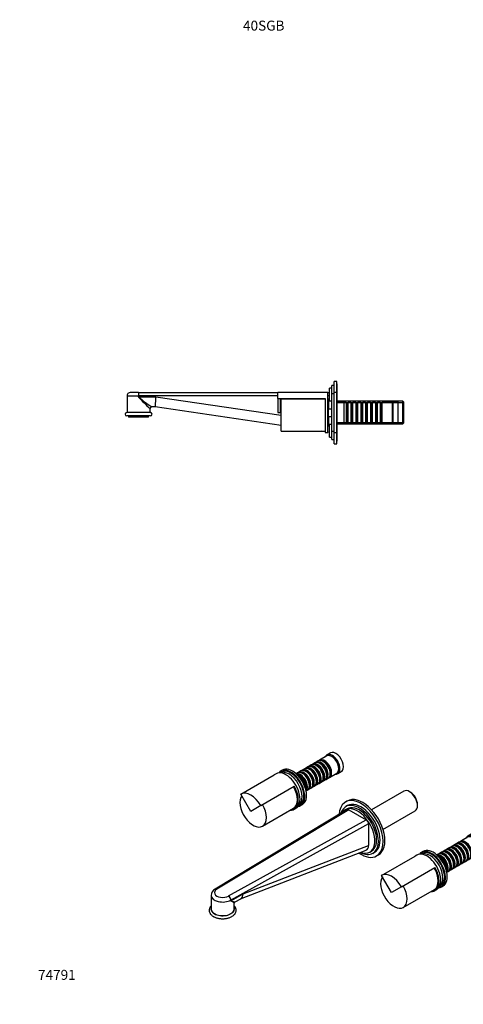
# Model space of a CAD drawing. Units: millimetres. Extents: x 0 to 1276, y 0 to 1187.
# Drawn here: x 0 to 535, y 0 to 1187 of the extents above; entities that cross this region are included whole.
import ezdxf
from ezdxf import colors
from ezdxf.entities.mleader import LeaderData, LeaderLine
from ezdxf.math import Vec2, Vec3

# ---------------------------------------------------------------- set-up
doc = ezdxf.new("R2010")
doc.units = ezdxf.units.MM
for name, color, linetype in [('DV4_Défaut', 7, 'Continuous'), ('DV7_Défaut', 7, 'Continuous'), ('Défaut', 7, 'Continuous')]:
    doc.layers.add(name, color=color, linetype=linetype)

# ---------------------------------------------------------------- blocks, each defined once
blk = doc.blocks.new('_DOT')
at = {"color": 0}
blk.add_line((0, 0), (-1, 0), dxfattribs=at)
at = {"color": 0, "const_width": 0.333}
blk.add_lwpolyline([(-0.1665, 0, 1), (0.1665, 0, 1)], format="xyb", close=True, dxfattribs=at)
blk = doc.blocks.new('SE3')
at = {"layer": 'DV4_Défaut', "color": 7, "linetype": 'Continuous'}
for p, q in [((379.4, 737.4), (379.4, 750.9)), ((382.4, 750.9), (379.4, 750.9)), ((382.4, 737.4), (382.4, 750.9)), ((382.9, 747.9), (382.4, 747.9)), ((382.9, 735.4), (382.9, 747.9)), ((143.4, 737.4), (133.4, 737.4)), ((143.4, 737.4), (311.4, 737.4)), ((311.4, 730.4), (311.4, 737.4)), ((371.4, 737.4), (311.4, 737.4)), ((371.4, 689.4), (371.4, 737.4)), ((371.4, 737.4), (373.4, 737.4)), ((373.4, 727.4), (373.4, 742.9)), ((376.4, 742.9), (373.4, 742.9)), ((376.4, 735.9), (376.4, 745.9)), ((379.4, 745.9), (376.4, 745.9)), ((379.4, 689.4), (379.4, 737.4)), ((382.4, 737.4), (379.4, 737.4)), ((382.4, 689.4), (382.4, 737.4)), ((129.4, 733.4), (143.3, 733.4)), ((129.4, 733.4), (129.4, 713.4)), ((143.3, 732.4), (143.3, 733.4)), ((143.4, 733.4), (143.3, 733.4)), ((143.4, 732.4), (143.3, 732.4)), ((311.4, 733.4), (143.4, 733.4)), ((143.4, 733.4), (143.4, 732.4)), ((143.4, 732.4), (164, 732.4)), ((164, 732.4), (315.4, 710.1)), ((311.4, 730.4), (368.4, 730.4)), ((311.4, 730.4), (311.4, 713.4)), ((314.4, 713.4), (314.4, 729.4)), ((368.4, 729.4), (314.4, 729.4)), ((315.4, 690.9), (315.4, 729.4)), ((368.4, 730.4), (368.4, 689.4)), ((373.4, 733.4), (371.4, 733.4)), ((372.1, 730.3), (371.4, 730.3)), ((372.1, 696.6), (372.1, 730.3)), ((372.4, 727.4), (372.4, 718.1)), ((372.4, 727.4), (376.4, 727.4)), ((376.4, 690.9), (376.4, 735.9)), ((379.4, 735.9), (376.4, 735.9)), ((382.9, 735.4), (382.4, 735.4)), ((382.9, 691.4), (382.9, 735.4)), ((462.1, 727), (382.9, 727)), ((391.4, 726.4), (382.9, 726.4)), ((382.9, 725.5), (463.3, 725.5)), ((391.4, 700.4), (391.4, 726.4)), ((393.5, 725.4), (391.4, 725.4)), ((393.5, 725.4), (393.5, 701.4)), ((394.2, 724.7), (393.5, 725.4)), ((394.2, 724.7), (394.2, 702.1)), ((395.2, 724.7), (394.2, 724.7)), ((395.9, 725.4), (395.2, 724.7)), ((395.2, 724.7), (395.2, 702.1)), ((395.9, 701.4), (395.9, 725.4)), ((399.4, 725.4), (395.9, 725.4)), ((399.4, 725.4), (399.4, 701.4)), ((400.1, 724.7), (399.4, 725.4)), ((400.1, 724.7), (400.1, 702.1)), ((401.1, 724.7), (400.1, 724.7)), ((401.8, 725.4), (401.1, 724.7)), ((401.1, 724.7), (401.1, 702.1)), ((401.8, 701.4), (401.8, 725.4)), ((405.3, 725.4), (401.8, 725.4)), ((405.3, 725.4), (405.3, 701.4)), ((406, 724.7), (405.3, 725.4)), ((406, 724.7), (406, 702.1)), ((407, 724.7), (406, 724.7)), ((407.7, 725.4), (407, 724.7)), ((407, 724.7), (407, 702.1)), ((407.7, 701.4), (407.7, 725.4)), ((411.2, 725.4), (407.7, 725.4)), ((411.2, 725.4), (411.2, 701.4)), ((411.9, 724.7), (411.2, 725.4)), ((411.9, 724.7), (411.9, 702.1)), ((412.9, 724.7), (411.9, 724.7)), ((413.6, 725.4), (412.9, 724.7)), ((412.9, 724.7), (412.9, 702.1)), ((413.6, 701.4), (413.6, 725.4)), ((417.1, 725.4), (413.6, 725.4)), ((417.1, 725.4), (417.1, 701.4)), ((417.8, 724.7), (417.1, 725.4)), ((417.8, 724.7), (417.8, 702.1)), ((418.8, 724.7), (417.8, 724.7)), ((419.5, 725.4), (418.8, 724.7)), ((418.8, 724.7), (418.8, 702.1)), ((419.5, 701.4), (419.5, 725.4)), ((423, 725.4), (419.5, 725.4)), ((423, 725.4), (423, 701.4)), ((423.7, 724.7), (423, 725.4)), ((423.7, 724.7), (423.7, 702.1)), ((424.7, 724.7), (423.7, 724.7)), ((425.4, 725.4), (424.7, 724.7)), ((424.7, 724.7), (424.7, 702.1)), ((425.4, 701.4), (425.4, 725.4)), ((428.9, 725.4), (425.4, 725.4)), ((428.9, 725.4), (428.9, 701.4)), ((429.6, 724.7), (428.9, 725.4)), ((429.6, 724.7), (429.6, 702.1)), ((430.6, 724.7), (429.6, 724.7)), ((431.3, 725.4), (430.6, 724.7)), ((430.6, 724.7), (430.6, 702.1)), ((431.3, 701.4), (431.3, 725.4)), ((434.8, 725.4), (431.3, 725.4)), ((434.8, 725.4), (434.8, 701.4)), ((435.5, 724.7), (434.8, 725.4)), ((435.5, 724.7), (435.5, 702.1)), ((436.5, 724.7), (435.5, 724.7)), ((437.2, 725.4), (436.5, 724.7)), ((436.5, 724.7), (436.5, 702.1)), ((437.2, 701.4), (437.2, 725.4)), ((449.4, 725.4), (437.2, 725.4)), ((450.4, 726.4), (449.4, 725.4)), ((449.4, 701.4), (449.4, 725.4)), ((450.4, 700.4), (450.4, 726.4)), ((456.4, 726.4), (450.4, 726.4)), ((456.4, 700.4), (456.4, 726.4)), ((462.1, 699.8), (462.1, 727)), ((463.3, 725.8), (462.1, 727)), ((463.3, 701), (463.3, 725.8)), ((157.6, 713.4), (129.1, 713.4)), ((157.2, 718.4), (157.4, 718.4)), ((157.4, 713.4), (157.4, 718.4)), ((163.4, 720.4), (159.2, 720.4)), ((315.4, 698), (163.4, 720.4)), ((311.4, 713.4), (314.4, 713.4)), ((372.4, 722.4), (372.1, 722.4)), ((372.4, 718.1), (376.4, 718.1)), ((372.4, 708.8), (372.4, 718.1)), ((157.6, 709.4), (129.1, 709.4)), ((131.4, 709.4), (131.4, 707.9)), ((155.4, 707.9), (131.4, 707.9)), ((155.4, 707.9), (155.4, 709.4)), ((372.1, 704.4), (372.4, 704.4)), ((372.1, 701.7), (372.4, 701.7)), ((372.4, 708.8), (372.4, 699.4)), ((372.4, 708.8), (376.4, 708.8)), ((382.9, 701.4), (463.3, 701.4)), ((382.9, 700.4), (391.4, 700.4)), ((391.4, 701.4), (393.5, 701.4)), ((393.5, 701.4), (394.2, 702.1)), ((394.2, 702.1), (395.2, 702.1)), ((395.2, 702.1), (395.9, 701.4)), ((395.9, 701.4), (399.4, 701.4)), ((399.4, 701.4), (400.1, 702.1)), ((400.1, 702.1), (401.1, 702.1)), ((401.1, 702.1), (401.8, 701.4)), ((401.8, 701.4), (405.3, 701.4)), ((405.3, 701.4), (406, 702.1)), ((406, 702.1), (407, 702.1)), ((407, 702.1), (407.7, 701.4)), ((407.7, 701.4), (411.2, 701.4)), ((411.2, 701.4), (411.9, 702.1)), ((411.9, 702.1), (412.9, 702.1)), ((412.9, 702.1), (413.6, 701.4)), ((413.6, 701.4), (417.1, 701.4)), ((417.1, 701.4), (417.8, 702.1)), ((417.8, 702.1), (418.8, 702.1)), ((418.8, 702.1), (419.5, 701.4)), ((419.5, 701.4), (423, 701.4)), ((423, 701.4), (423.7, 702.1)), ((423.7, 702.1), (424.7, 702.1)), ((424.7, 702.1), (425.4, 701.4)), ((425.4, 701.4), (428.9, 701.4)), ((428.9, 701.4), (429.6, 702.1)), ((429.6, 702.1), (430.6, 702.1)), ((430.6, 702.1), (431.3, 701.4)), ((431.3, 701.4), (434.8, 701.4)), ((434.8, 701.4), (435.5, 702.1)), ((435.5, 702.1), (436.5, 702.1)), ((436.5, 702.1), (437.2, 701.4)), ((437.2, 701.4), (449.4, 701.4)), ((449.4, 701.4), (450.4, 700.4)), ((450.4, 700.4), (456.4, 700.4)), ((462.1, 699.8), (463.3, 701)), ((315.4, 690.9), (368.4, 690.9)), ((368.4, 690.2), (363.4, 690.9)), ((368.4, 689.4), (371.4, 689.4)), ((371.4, 696.6), (372.1, 696.6)), ((373.4, 689.4), (371.4, 689.7)), ((372.4, 699.4), (376.4, 699.4)), ((373.4, 683.9), (373.4, 699.4)), ((376.4, 690.9), (379.4, 690.9)), ((376.4, 680.9), (376.4, 690.9)), ((379.4, 689.4), (382.4, 689.4)), ((379.4, 675.9), (379.4, 689.4)), ((382.4, 691.4), (382.9, 691.4)), ((382.4, 675.9), (382.4, 689.4)), ((382.9, 699.8), (462.1, 699.8)), ((382.9, 678.9), (382.9, 691.4)), ((373.4, 683.9), (376.4, 683.9)), ((376.4, 680.9), (379.4, 680.9)), ((382.4, 678.9), (382.9, 678.9)), ((379.4, 675.9), (382.4, 675.9))]:
    blk.add_line(p, q, dxfattribs=at)
for centre, radius, start, end in [((133.4, 733.4), 4, 90, 180), ((213.8, 734.4), 70.4, 177.5632, 180.8181), ((217, 791.5), 94.4, 218.7437, 230.7225), ((212.7, 807.3), 102, 227.2193, 238.3839), ((129.1, 711.4), 2, 90, 270), ((159.4, 718.4), 2, 90, 180), ((157.6, 711.4), 2, 270, 90)]:
    blk.add_arc(centre, radius, start, end, dxfattribs=at)
for centre, major_axis, ratio, start_param, end_param in [((164.2, 732.4), (-0.9, -12), 0.020538, 4.713894, 6.28168), ((159.2, 718.4), (0, 2), 0.989392, 0, 1.570796)]:
    blk.add_ellipse(centre, major_axis=major_axis, ratio=ratio, start_param=start_param, end_param=end_param, dxfattribs=at)
blk.add_open_spline([(143.4, 737.4), (143.4, 737.4), (143.4, 737), (143.4, 735.5), (143.4, 734.4), (143.4, 733.4)], degree=3, knots=[0, 0, 0, 0, 0.5, 0.5, 1, 1, 1, 1], dxfattribs=at)
blk = doc.blocks.new('SE6')
at = {"layer": 'DV7_Défaut', "color": 7, "linetype": 'Continuous'}
for p, q in [((370.3, 299.4), (361.7, 294.4)), ((374.7, 303.1), (370.5, 300.6)), ((347.4, 286.2), (345, 284.8)), ((351.6, 288.6), (349.1, 287.2)), ((355.8, 291), (353.3, 289.6)), ((353.9, 285.3), (353.4, 285.6)), ((360, 293.4), (357.5, 292)), ((358.1, 287.7), (357.6, 288)), ((362.3, 290.1), (361.8, 290.4)), ((366.5, 292.5), (366, 292.8)), ((266.7, 253.4), (307, 276.7)), ((309.1, 277.9), (307, 276.7)), ((315.5, 279.9), (314.1, 279)), ((316.9, 282.4), (314.8, 281.2)), ((334.9, 279), (333.3, 278)), ((339.1, 281.4), (336.6, 279.9)), ((337.3, 275.7), (336.8, 276)), ((343.3, 283.8), (340.8, 282.3)), ((341.4, 278.1), (340.9, 278.4)), ((345.6, 280.5), (345.1, 280.8)), ((349.8, 282.9), (349.3, 283.2)), ((366.1, 273.3), (366.1, 273.9)), ((370.3, 275.7), (370.3, 276.3)), ((373.7, 273.6), (382.3, 278.6)), ((374.4, 278.1), (374.4, 278.7)), ((383.5, 278.1), (387.7, 280.6)), ((290.7, 239.6), (331, 262.8)), ((345.2, 261.3), (345.2, 261.8)), ((349.4, 263.7), (349.4, 264.2)), ((352.8, 261.6), (355.3, 263)), ((353.6, 266.1), (353.6, 266.6)), ((357, 264), (359.4, 265.4)), ((357.8, 268.5), (357.8, 269.1)), ((361.1, 266.4), (363.6, 267.8)), ((361.9, 270.9), (361.9, 271.5)), ((365.3, 268.8), (367.8, 270.2)), ((369.5, 271.2), (372, 272.6)), ((278.7, 232.6), (266.7, 253.4)), ((345.3, 257.2), (346.9, 258.2)), ((348.6, 259.2), (351.1, 260.6)), ((463.3, 257), (424.4, 234.5)), ((471, 255.8), (470.1, 256.3)), ((290.7, 239.6), (278.7, 232.6)), ((336.6, 240.1), (338, 240.9)), ((338.8, 239.6), (340.9, 240.8)), ((395, 245.1), (392.9, 243.9)), ((395.4, 239.6), (393.3, 238.3)), ((479.7, 239.6), (479.7, 240.6)), ((394.9, 234.7), (235.7, 138.9)), ((397, 234.6), (237.7, 138.7)), ((292.8, 214.8), (330.3, 236.4)), ((331, 235.1), (333.1, 236.4)), ((394.8, 235.7), (392.6, 234.5)), ((397, 234.6), (417.8, 222.5)), ((438, 210.9), (476.9, 233.4)), ((251.9, 130.6), (417.8, 222.5)), ((420.7, 217.6), (254.7, 125.7)), ((420.7, 217.6), (420.7, 191.6)), ((544.4, 205.1), (540.2, 202.7)), ((269.6, 133.1), (420.7, 191.6)), ((521.3, 190.6), (518.8, 189.2)), ((525.5, 193), (523, 191.6)), ((529.7, 195.4), (527.2, 194)), ((527.8, 189.7), (527.3, 190)), ((540, 201.4), (531.4, 196.4)), ((532, 192.1), (531.5, 192.4)), ((536.2, 194.6), (535.7, 194.8)), ((266.3, 127.2), (417.6, 185.8)), ((422.1, 183.4), (424.3, 184.6)), ((425.8, 182), (427.9, 183.3)), ((430.4, 178.9), (432.5, 180.2)), ((436.4, 155.4), (476.7, 178.7)), ((478.8, 179.9), (476.7, 178.7)), ((485.2, 181.9), (483.8, 181.1)), ((486.6, 184.4), (484.5, 183.2)), ((504.6, 181), (503, 180)), ((508.8, 183.4), (506.3, 182)), ((513, 185.8), (510.5, 184.4)), ((511.1, 180.1), (510.6, 180.4)), ((517.2, 188.2), (514.7, 186.8)), ((515.3, 182.5), (514.8, 182.8)), ((519.5, 184.9), (519, 185.2)), ((523.6, 187.3), (523.2, 187.6)), ((540, 177.7), (540, 178.3)), ((543.4, 175.6), (552, 180.6)), ((544.2, 180.1), (544.2, 180.7)), ((553.2, 180.1), (557.4, 182.6)), ((507, 177.7), (506.5, 178)), ((519.1, 165.7), (519.1, 166.3)), ((523.3, 168.1), (523.3, 168.7)), ((526.7, 166), (529.2, 167.4)), ((527.5, 170.5), (527.5, 171.1)), ((530.8, 168.4), (533.3, 169.8)), ((531.6, 172.9), (531.6, 173.5)), ((535, 170.8), (537.5, 172.2)), ((535.8, 175.3), (535.8, 175.9)), ((539.2, 173.2), (541.7, 174.6)), ((448.4, 134.7), (436.4, 155.4)), ((460.4, 141.6), (500.7, 164.9)), ((514.9, 163.3), (514.9, 163.9)), ((515, 159.3), (516.6, 160.2)), ((518.3, 161.2), (520.8, 162.6)), ((522.5, 163.6), (525, 165)), ((506.3, 142.1), (507.7, 142.9)), ((508.5, 141.6), (510.6, 142.9)), ((230.8, 131.4), (230.8, 115)), ((235.7, 138.9), (235.7, 138.9)), ((254.7, 124.8), (269.6, 133.1)), ((460.4, 141.6), (448.4, 134.7)), ((462.5, 116.8), (500, 138.4)), ((500.7, 137.1), (502.8, 138.4)), ((254.7, 125.7), (254.7, 124.8)), ((254.7, 124.8), (254.7, 125.6)), ((258.8, 115), (258.8, 121.9)), ((259.7, 123.5), (266.6, 127.3))]:
    blk.add_line(p, q, dxfattribs=at)
for centre, radius, start, end in [((239.5, 131), 8.76, 116.0327, 177.9093), ((248.4, 125.3), 6.26, 3.0025, 56.7058), ((248.3, 125.3), 6.33, 2.9854, 56.0805), ((240.8, 101.4), 27.2, 48.7529, 59.4574), ((260.6, 121.9), 1.85, 118.4093, 181.1684)]:
    blk.add_arc(centre, radius, start, end, dxfattribs=at)
for centre, major_axis, ratio, start_param, end_param in [((377, 289.4), (6.5, -11.3), 0.57735, 0, 3.536384), ((376.3, 289), (6, -10.4), 0.57735, 0, 3.141593), ((381.2, 291.8), (6.5, -11.3), 0.57735, 0, 3.141593), ((328.9, 261.6), (12, -20.8), 0.57735, 0, 3.141593), ((349.3, 273.4), (-6, 10.4), 0.57735, 3.141593, 6.283185), ((351, 274.4), (6, -10.4), 0.57735, 0, 3.28349), ((350.5, 274.1), (-5.65, 9.79), 0.57735, 3.336628, 6.08815), ((353.4, 275.8), (-6, 10.4), 0.57735, 3.141593, 6.283185), ((355.1, 276.8), (6, -10.4), 0.57735, 0, 3.28349), ((354.6, 276.5), (-5.65, 9.79), 0.57735, 3.336628, 6.08815), ((357.6, 278.2), (-6, 10.4), 0.57735, 3.141593, 6.283185), ((359.3, 279.2), (6, -10.4), 0.57735, 0, 3.28349), ((353.9, 276.1), (-5.65, 9.79), 0.57735, 3.926991, 5.497787), ((358.8, 278.9), (-5.65, 9.79), 0.57735, 3.336628, 6.08815), ((361.8, 280.6), (-6, 10.4), 0.57735, 3.141593, 6.283185), ((363.5, 281.6), (6, -10.4), 0.57735, 0, 3.28349), ((358.1, 278.5), (-5.65, 9.79), 0.57735, 3.926991, 5.497787), ((363, 281.3), (-5.65, 9.79), 0.57735, 3.336628, 6.08815), ((366, 283), (-6, 10.4), 0.57735, 3.141593, 6.283185), ((367.7, 284), (6, -10.4), 0.57735, 0, 3.28349), ((362.3, 280.9), (-5.65, 9.79), 0.57735, 3.926991, 5.497787), ((367.2, 283.7), (-5.65, 9.79), 0.57735, 3.336628, 6.08815), ((366.5, 283.3), (-5.65, 9.79), 0.57735, 3.926991, 5.497787), ((321.1, 257.1), (12, -20.8), 0.57735, 0, 3.141593), ((326.8, 260.4), (12, -20.8), 0.57735, 0, 3.379534), ((324.7, 259.2), (11.2, -19.5), 0.57735, 0.062108, 3.079484), ((326.8, 260.4), (11.2, -19.5), 0.57735, 0, 3.141593), ((338.5, 267.1), (6, -10.4), 0.57735, 0.147852, 2.993741), ((338, 266.9), (-5.65, 9.79), 0.57735, 3.440906, 5.983872), ((336.8, 266.2), (-6, 10.4), 0.57735, 3.656651, 5.768127), ((340.9, 268.6), (-6, 10.4), 0.57735, 3.141593, 6.283185), ((335.3, 265.3), (6.5, -11.3), 0.57735, 0.833586, 2.308006), ((342.6, 269.5), (6, -10.4), 0.57735, 0, 3.28349), ((337.3, 266.4), (-5.65, 9.79), 0.57735, 3.926991, 5.497787), ((342.1, 269.3), (-5.65, 9.79), 0.57735, 3.336628, 6.08815), ((345.1, 271), (-6, 10.4), 0.57735, 3.141593, 6.283185), ((346.8, 272), (6, -10.4), 0.57735, 0, 3.28349), ((341.4, 268.9), (-5.65, 9.79), 0.57735, 3.926991, 5.497787), ((346.3, 271.7), (-5.65, 9.79), 0.57735, 3.336628, 6.08815), ((345.6, 271.3), (-5.65, 9.79), 0.57735, 3.926991, 5.497787), ((349.8, 273.7), (-5.65, 9.79), 0.57735, 3.926991, 5.497787), ((367.7, 284), (6, -10.4), 0.57735, 6.141288, 6.283185), ((377, 289.4), (6.5, -11.3), 0.57735, 5.888394, 6.283185), ((319, 255.9), (-12, 20.8), 0.57735, 2.786171, 4.712389), ((319, 255.9), (11.2, -19.5), 0.57735, 0, 1.570796), ((346.8, 272), (6, -10.4), 0.57735, 6.141288, 6.283185), ((351, 274.4), (6, -10.4), 0.57735, 6.141288, 6.283185), ((355.1, 276.8), (6, -10.4), 0.57735, 6.141288, 6.283185), ((359.3, 279.2), (6, -10.4), 0.57735, 6.141288, 6.283185), ((363.5, 281.6), (6, -10.4), 0.57735, 6.141288, 6.283185), ((281.5, 234.3), (11.3, -19.5), 0.57735, 3.395735, 6.283185), ((278.7, 232.6), (-12, 20.8), 0.57735, 4.712389, 6.283185), ((342.6, 269.5), (6, -10.4), 0.57735, 6.141288, 6.283185), ((413.8, 212.6), (18.8, -32.5), 0.57735, 0, 3.141593), ((470.1, 245.2), (-6.8, 11.8), 0.57735, 3.141593, 6.283185), ((471, 245.7), (6.2, -10.7), 0.57735, 0.785398, 2.356194), ((281.5, 234.3), (11.3, -19.5), 0.57735, 0, 1.570796), ((326.8, 260.4), (12, -20.8), 0.57735, 6.045244, 6.283185), ((411.6, 211.4), (18.8, -32.5), 0.57735, 0, 3.855321), ((409.5, 210.2), (16.3, -28.1), 0.57735, 0, 3.649702), ((407.4, 209), (14.8, -25.5), 0.57735, 0, 3.411392), ((409.5, 210.2), (14.8, -25.5), 0.57735, 0, 3.141593), ((411.6, 211.4), (16.3, -28.1), 0.57735, 0, 3.141593), ((397, 231.3), (2, -3.46), 0.57735, 2.355981, 3.151919), ((417.8, 219.2), (-2, 3.46), 0.57735, 3.926778, 5.497574), ((546.7, 191.4), (6.5, -11.3), 0.57735, 0, 3.536384), ((546, 191), (6, -10.4), 0.57735, 0, 3.141593), ((550.9, 193.9), (6.5, -11.3), 0.57735, 0, 3.141593), ((412.2, 196.5), (-5.9, 10.5), 0.575551, 3.057711, 3.935951), ((523.2, 177.8), (-6, 10.4), 0.57735, 3.141593, 6.283185), ((524.8, 178.8), (6, -10.4), 0.57735, 0, 3.28349), ((527.3, 180.2), (-6, 10.4), 0.57735, 3.141593, 6.283185), ((529, 181.2), (6, -10.4), 0.57735, 0, 3.28349), ((528.5, 180.9), (-5.65, 9.79), 0.57735, 3.336628, 6.08815), ((531.5, 182.6), (-6, 10.4), 0.57735, 3.141593, 6.283185), ((533.2, 183.6), (6, -10.4), 0.57735, 0, 3.28349), ((532.7, 183.3), (-5.65, 9.79), 0.57735, 3.336628, 6.08815), ((535.7, 185), (-6, 10.4), 0.57735, 3.141593, 6.283185), ((537.4, 186), (6, -10.4), 0.57735, 0, 3.28349), ((532, 182.9), (-5.65, 9.79), 0.57735, 3.926991, 5.497787), ((536.9, 185.7), (-5.65, 9.79), 0.57735, 3.336628, 6.08815), ((536.2, 185.3), (-5.65, 9.79), 0.57735, 3.926991, 5.497787), ((411.6, 211.4), (18.8, -32.5), 0.57735, 5.399042, 6.283185), ((409.5, 210.2), (16.3, -28.1), 0.57735, 5.544609, 6.283185), ((407.4, 209), (14.8, -25.5), 0.57735, 5.667644, 6.283185), ((490.8, 159.2), (12, -20.8), 0.57735, 0, 3.141593), ((496.5, 162.4), (12, -20.8), 0.57735, 0, 3.379534), ((494.4, 161.2), (11.3, -19.5), 0.57735, 0.062108, 3.079484), ((496.5, 162.4), (11.3, -19.5), 0.57735, 0, 3.141593), ((498.6, 163.6), (12, -20.8), 0.57735, 0, 3.141593), ((508.2, 169.2), (6, -10.4), 0.57735, 0.147852, 2.993741), ((507.7, 168.9), (-5.65, 9.79), 0.57735, 3.440906, 5.983872), ((506.5, 168.2), (-6, 10.4), 0.57735, 3.656651, 5.768127), ((510.6, 170.6), (-6, 10.4), 0.57735, 3.141593, 6.283185), ((512.3, 171.6), (6, -10.4), 0.57735, 0, 3.28349), ((511.8, 171.3), (-5.65, 9.79), 0.57735, 3.336628, 6.08815), ((514.8, 173), (-6, 10.4), 0.57735, 3.141593, 6.283185), ((516.5, 174), (6, -10.4), 0.57735, 0, 3.28349), ((511.1, 170.9), (-5.65, 9.79), 0.57735, 3.926991, 5.497787), ((516, 173.7), (-5.65, 9.79), 0.57735, 3.336628, 6.08815), ((519, 175.4), (-6, 10.4), 0.57735, 3.141593, 6.283185), ((520.7, 176.4), (6, -10.4), 0.57735, 0, 3.28349), ((515.3, 173.3), (-5.65, 9.79), 0.57735, 3.926991, 5.497787), ((520.2, 176.1), (-5.65, 9.79), 0.57735, 3.336628, 6.08815), ((519.5, 175.7), (-5.65, 9.79), 0.57735, 3.926991, 5.497787), ((524.4, 178.5), (-5.65, 9.79), 0.57735, 3.336628, 6.08815), ((523.6, 178.1), (-5.65, 9.79), 0.57735, 3.926991, 5.497787), ((527.8, 180.5), (-5.65, 9.79), 0.57735, 3.926991, 5.497787), ((546.7, 191.4), (6.5, -11.3), 0.57735, 5.888394, 6.283185), ((505, 167.3), (6.5, -11.3), 0.57735, 0.833586, 2.308006), ((507, 168.5), (-5.65, 9.79), 0.57735, 3.926991, 5.497787), ((524.8, 178.8), (6, -10.4), 0.57735, 6.141288, 6.283185), ((529, 181.2), (6, -10.4), 0.57735, 6.141288, 6.283185), ((533.2, 183.6), (6, -10.4), 0.57735, 6.141288, 6.283185), ((537.4, 186), (6, -10.4), 0.57735, 6.141288, 6.283185), ((448.4, 134.7), (-12, 20.8), 0.57735, 4.712389, 6.283185), ((488.7, 157.9), (-12, 20.8), 0.57735, 2.786171, 4.712389), ((488.7, 157.9), (11.3, -19.5), 0.57735, 0, 1.570796), ((512.3, 171.6), (6, -10.4), 0.57735, 6.141288, 6.283185), ((516.5, 174), (6, -10.4), 0.57735, 6.141288, 6.283185), ((520.7, 176.4), (6, -10.4), 0.57735, 6.141288, 6.283185), ((451.2, 136.3), (11.3, -19.5), 0.57735, 3.395735, 6.283185), ((451.2, 136.3), (11.3, -19.5), 0.57735, 0, 1.570796), ((244.8, 131.4), (14, 0), 0.57735, 3.142327, 5.496453), ((244.8, 134.6), (10, 0), 0.57735, 2.352411, 5.501571), ((261.2, 138.1), (-5.1, 10.9), 0.605824, 3.182957, 3.978468), ((496.5, 162.4), (12, -20.8), 0.57735, 6.045244, 6.283185), ((244.8, 115), (14.2, 0), 0.57735, 2.954001, 6.283185), ((244.8, 115), (-14, 0), 0.57735, 0, 3.141593), ((244.8, 115), (14.2, 0), 0.57735, 0, 0.187592)]:
    blk.add_ellipse(centre, major_axis=major_axis, ratio=ratio, start_param=start_param, end_param=end_param, dxfattribs=at)
for points, knots in [([(237.7, 138.7), (237.6, 138.8), (237.5, 138.8), (237.3, 138.9), (237.3, 139), (237, 139), (236.8, 139.1), (236.4, 139.1), (236.3, 139.1), (236, 139), (235.8, 139), (235.7, 138.9)], [0, 0, 0, 0, 0.1251624, 0.1251624, 0.2503248, 0.2503248, 0.5006496, 0.5006496, 0.7509744, 0.7509744, 1, 1, 1, 1]), ([(235.7, 138.9), (235.7, 138.9), (235.7, 138.9), (235.8, 139), (236, 139.1), (236.3, 139.1), (236.5, 139.1), (236.8, 139.1), (237, 139.1), (237.3, 139), (237.4, 138.9), (237.5, 138.8), (237.6, 138.8), (237.7, 138.7)], [0, 0, 0, 0, 0.012157, 0.012157, 0.259118, 0.259118, 0.506078, 0.506078, 0.753039, 0.753039, 0.87652, 0.87652, 1, 1, 1, 1]), ([(254.7, 124.8), (254.7, 124.7), (254.8, 124.7), (254.9, 124.6), (255, 124.6), (255.2, 124.5), (255.3, 124.5), (255.7, 124.3), (256, 124.2), (256.7, 124), (257.2, 123.9), (258.4, 123.5), (259.1, 123.4), (259.6, 123.5), (259.7, 123.5), (259.8, 123.6)], [0, 0, 0, 0, 0.02737, 0.02737, 0.05474, 0.05474, 0.109479, 0.109479, 0.218958, 0.218958, 0.437917, 0.437917, 0.875833, 0.875833, 1, 1, 1, 1]), ([(230.7, 118.7), (230.5, 118.4), (230, 117.9), (229.4, 116.9), (228.9, 115.7), (228.6, 114.5), (228.5, 113.2), (228.6, 112), (229, 110.9), (229.5, 109.8), (230.2, 108.7), (231.1, 107.7), (232.2, 106.8), (233.1, 106.2), (233.6, 105.9), (233.7, 105.9)], [0, 0, 0, 0, 0.056975, 0.146099, 0.233011, 0.317419, 0.399748, 0.480955, 0.561973, 0.643828, 0.727408, 0.81312, 0.90081, 0.986518, 1, 1, 1, 1]), ([(233.7, 105.9), (234, 105.7), (234.6, 105.3), (235.9, 104.7), (237.6, 104.2), (239.3, 103.7), (241, 103.4), (242.9, 103.2), (244.7, 103.2), (246.6, 103.2), (248.4, 103.4), (250.2, 103.7), (251.9, 104.2), (253.5, 104.7), (255, 105.4), (256.4, 106.2), (257.7, 107.1), (258.8, 108.1), (259.7, 109.2), (260.3, 110.3), (260.8, 111.5), (261, 112.8), (261, 114), (260.8, 115.2), (260.4, 116.3), (259.8, 117.4), (259.2, 118.2), (258.9, 118.6), (258.8, 118.7)], [0, 0, 0, 0, 0.022183, 0.063559, 0.104852, 0.146046, 0.187138, 0.228151, 0.269119, 0.310083, 0.351078, 0.39214, 0.433313, 0.47464, 0.516151, 0.557856, 0.599713, 0.641519, 0.682946, 0.72359, 0.76314, 0.801569, 0.839166, 0.876419, 0.913708, 0.951533, 0.990239, 1, 1, 1, 1])]:
    blk.add_open_spline(points, degree=3, knots=knots, dxfattribs=at)
for points in [[(254.7, 125.7), (254.7, 125.7), (254.7, 125.6)], [(254.7, 124.8), (254.7, 124.8), (254.7, 124.8)]]:
    blk.add_open_spline(points, degree=2, dxfattribs=at)

msp = doc.modelspace()

# ---------------------------------------------------------------- block references
at = {"layer": 'Défaut'}
for name in ['SE3', 'SE6']:
    msp.add_blockref(name, (0, 0), dxfattribs=at)

# ---------------------------------------------------------------- leaders
at = {"layer": 'Défaut', "color": 7, "linetype": 'Continuous'}
ml = msp.add_multileader_mtext('Standard', dxfattribs=at)
ml.set_content('{\\pxsm0.9;\\fSolid Edge ISO|b1||i0||c0|p34;\\W1.;29/09/2020\\P}', color=256)
ml.set_leader_properties()
ml.set_arrow_properties(name='DOT')
ml.build(insert=Vec2(0, 0))
ml.multileader.update_dxf_attribs({"leader_type": 0, "dogleg_length": 0, "arrow_head_size": 12})
ctx = ml.context
ctx.base_point, ctx.char_height, ctx.arrow_head_size, ctx.landing_gap_size = Vec3(986.4, 1179.9), 12, 12, 4.2
notes = []
notes.append((ctx, [(0, (0, 0, 0), (0, 0), (1, 0), 1, [])]))
ctx.mtext.insert = Vec3(988.4, 1186.1)
ml = msp.add_multileader_mtext('Standard', dxfattribs=at)
ml.set_content('{\\pxsm0.9;\\fArial|b1||i0||c0|p34;\\W1.;40SGB\\P}', color=256)
ml.set_leader_properties()
ml.set_arrow_properties(name='DOT')
ml.build(insert=Vec2(0, 0))
ml.multileader.update_dxf_attribs({"leader_type": 0, "dogleg_length": 0, "arrow_head_size": 12})
ctx = ml.context
ctx.base_point, ctx.char_height, ctx.arrow_head_size, ctx.landing_gap_size = Vec3(267.3, 1179.8), 12, 12, 4.2
notes.append((ctx, [(0, (0, 0, 0), (0, 0), (1, 0), 1, [])]))
ctx.mtext.insert = Vec3(269.3, 1185.9)
ml = msp.add_multileader_mtext('Standard', dxfattribs=at)
ml.set_content('{\\pxsm0.9;\\fArial|b1||i0||c0|p34;\\W1.;74791\\P}', color=256)
ml.set_leader_properties()
ml.set_arrow_properties(name='DOT')
ml.build(insert=Vec2(0, 0))
ml.multileader.update_dxf_attribs({"leader_type": 0, "dogleg_length": 0, "arrow_head_size": 12})
ctx = ml.context
ctx.base_point, ctx.char_height, ctx.arrow_head_size, ctx.landing_gap_size = Vec3(20.1, 35.4), 12, 12, 4.2
notes.append((ctx, [(0, (0, 0, 0), (0, 0), (1, 0), 1, [])]))
ctx.mtext.insert = Vec3(22.1, 41.5)
for ctx, leaders in notes:
    for number, flags, end, landing, length, lines in leaders:
        leader = LeaderData()
        leader.index, (leader.has_last_leader_line, leader.has_dogleg_vector, leader.attachment_direction) = number, flags
        leader.last_leader_point, leader.dogleg_vector, leader.dogleg_length = Vec3(end), Vec3(landing), length
        for number, points, colour, breaks in lines:
            line = LeaderLine()
            line.index, line.vertices, line.color, line.breaks = number, Vec3.list(points), colors.encode_raw_color(colour), breaks
            leader.lines.append(line)
        ctx.leaders.append(leader)

doc.saveas('drawing.dxf')
